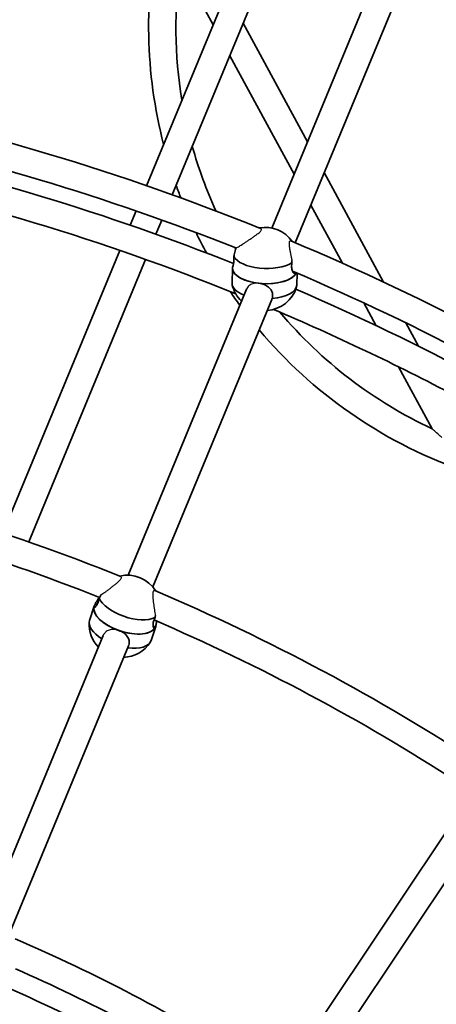
# Model space of a CAD drawing. Units: millimetres. Extents: x -12957 to 13167, y -7077 to 7374.
# Drawn here: x -5334 to -5089, y 1031 to 1608 of the extents above; entities that cross this region are included whole.
import ezdxf

# ---------------------------------------------------------------- set-up
doc = ezdxf.new("R2010")
doc.units = ezdxf.units.MM
doc.layers.add('Widoczne (ISO)', color=7, linetype='Continuous', lineweight=35)
doc.layers.add('Widoczne wąskie (ISO)', color=7, linetype='Continuous', lineweight=25)

msp = doc.modelspace()

# ---------------------------------------------------------------- linework, layer by layer
at = {"layer": 'Widoczne (ISO)'}
for p, q in [((-5181.4, 1699.85), (-5259.58, 1511.08)), ((-5166.32, 1694.42), (-5244.47, 1505.76)), ((-5186.08, 1486.23), (-5116.98, 1653.04)), ((-5172.31, 1477.65), (-5102.19, 1646.94)), ((-5220.53, 1605.36), (-5239.82, 1640.84)), ((-5165.11, 1536.86), (-5202.83, 1606.29)), ((-5172.98, 1517.84), (-5210.71, 1587.27)), ((-5120.41, 1454.6), (-5155.28, 1518.77)), ((-5265.72, 1496.28), (-5269.17, 1487.95)), ((-5144.63, 1465.66), (-5163.16, 1499.76)), ((-5250.6, 1490.96), (-5254.05, 1482.63)), ((-5275.3, 1473.14), (-5343.95, 1307.41)), ((-5260.18, 1467.83), (-5328.78, 1302.22)), ((-5209.11, 1462.75), (-5209.37, 1453.83)), ((-5209.11, 1462.75), (-5209.1, 1463.35)), ((-5208.8, 1464.19), (-5208.77, 1464.19)), ((-5173.67, 1460.46), (-5172.44, 1460.33)), ((-5171.18, 1459.79), (-5171.38, 1452.75)), ((-5270.38, 1282.71), (-5200.89, 1450.48)), ((-5255.91, 1275.83), (-5186.07, 1444.44)), ((-5124.7, 1428.99), (-5131.95, 1442.33)), ((-5099.96, 1416.97), (-5107.4, 1430.67)), ((-5091.88, 1368.58), (-5111.6, 1404.88)), ((-5290.35, 1264.51), (-5293.08, 1256.14)), ((-5290.35, 1264.51), (-5290.34, 1264.53)), ((-5290.23, 1264.82), (-5289.32, 1264.5)), ((-5255.72, 1252.87), (-5254.34, 1252.39)), ((-5355, 1078.42), (-5285.01, 1247.4)), ((-5254.23, 1252.7), (-5256.97, 1244.33)), ((-5254.23, 1252.7), (-5254.22, 1252.72)), ((-5339.69, 1073.57), (-5270.22, 1241.29)), ((-5163.92, 1012.38), (-5070.47, 1152.23)), ((-5150.62, 1003.49), (-5056.92, 1143.72))]:
    msp.add_line(p, q, dxfattribs=at)
for centre, radius, start, end in [((-5731.53, 148.5), 7225.52, 35.715083, 324.284917), ((-4982.38, 1604.4), 276, 167.67609, 194.51142), ((-4982.38, 1604.4), 260, 171.94243, 189.54248), ((-5731.53, 148.5), 1442, 68.05562, 78.53856), ((-5731.53, 148.5), 1426, 68.42151, 78.23178), ((-5731.53, 148.5), 1417, 68.33968, 77.99303), ((-4982.38, 1604.4), 260, 195.67594, 204.57152), ((-5731.53, 148.5), 1401, 68.02466, 78.29051), ((-4982.38, 1604.4), 276, 199.72218, 201.34361), ((-5189.98, 1467.09), 19.53, 35.32087, 100.02331), ((-4982.38, 1604.4), 276, 205.9552, 208.75445), ((-5731.53, 148.5), 1442, 56.80562, 67.28856), ((-4982.38, 1604.4), 260, 209.88559, 210.12665), ((-5731.53, 148.5), 1426, 57.17151, 66.98178), ((-5190.26, 1457.33), 19.53, 193.43844, 225.88764), ((-5190.26, 1457.33), 19.53, 274.29422, 343.29584), ((-5731.53, 148.5), 1417, 57.08968, 66.74303), ((-4982.38, 1604.4), 276, 214.26438, 216.30123), ((-5731.53, 148.5), 1401, 62.20964, 67.04051), ((-4982.38, 1604.4), 260, 220.10483, 245.09368), ((-4982.38, 1604.4), 276, 220.11046, 250.06748), ((-5731.53, 148.5), 1222, 68.0505, 78.28579), ((-5731.53, 148.5), 1206, 68.37844, 77.9853), ((-5270.79, 1263.18), 19.53, 31.54607, 103.54021), ((-5731.53, 148.5), 1222, 56.8005, 67.03579), ((-5273.78, 1254.03), 19.53, 177.18157, 223.87109), ((-5731.53, 148.5), 1206, 57.12844, 66.7353), ((-5273.78, 1254.03), 19.53, 272.22739, 326.60693), ((-5731.53, 148.5), 1002, 58.02291, 66.79143), ((-5731.53, 148.5), 986, 58.05169, 66.38114), ((-5731.53, 148.5), 974, 57.37027, 66.37731)]:
    msp.add_arc(centre, radius, start, end, dxfattribs=at)
for centre, major_axis, ratio, start_param, end_param in [((-5189.87, 1471.13), (-18.99, 0.54), 0.450946, 0.249675, 2.551439), ((-5190.12, 1462.21), (-18.99, 0.54), 0.450946, 0, 2.939286), ((-5190.12, 1462.21), (-18.99, 0.54), 0.450946, 0, 1.400557), ((-5190.12, 1462.21), (18.99, -0.54), 0.450946, 4.542149, 6.080879), ((-5190.38, 1453.29), (-18.99, 0.54), 0.450946, 0, 0.900593), ((-5190.38, 1453.29), (18.99, -0.54), 0.450946, 4.962064, 6.283185), ((-5272.29, 1258.6), (-18.06, 5.9), 0.474541, 0, 3.105143), ((-5272.29, 1258.6), (-18.06, 5.9), 0.474541, 0, 1.534346), ((-5269.55, 1266.97), (-18.06, 5.9), 0.474541, 0.383465, 2.685228), ((-5275.02, 1250.24), (-18.06, 5.9), 0.474541, 0, 1.090816), ((-5272.29, 1258.6), (18.06, -5.9), 0.474541, 4.675939, 6.283185), ((-5272.29, 1258.6), (18.06, -5.9), 0.474541, 6.246735, 6.283185), ((-5275.02, 1250.24), (18.06, -5.9), 0.474541, 5.103768, 6.283185)]:
    msp.add_ellipse(centre, major_axis=major_axis, ratio=ratio, start_param=start_param, end_param=end_param, dxfattribs=at)
for points, knots in [([(-5207.03, 1474.74), (-5207.13, 1474.39), (-5207.22, 1474.03), (-5207.57, 1472.74), (-5207.84, 1471.68), (-5208.17, 1470.26), (-5208.25, 1469.9), (-5208.33, 1469.54)], [1.6991825, 1.6991825, 1.6991825, 1.6991825, 1.8143827, 1.8143827, 2.1191547, 2.1191547, 2.2263023, 2.2263023, 2.2263023, 2.2263023]), ([(-5208.33, 1469.54), (-5208.3, 1468.86), (-5208.3, 1468.22), (-5208.34, 1466.72), (-5208.43, 1465.86), (-5208.67, 1464.5), (-5208.82, 1464), (-5209.03, 1463.41), (-5209.11, 1463.28), (-5209.09, 1463.45), (-5208.98, 1463.75), (-5208.8, 1464.19)], [-2.641098, -2.641098, -2.641098, -2.641098, -2.444292, -2.444292, -2.138562, -2.138562, -1.832832, -1.832832, -1.527489, -1.527489, -1.222146, -1.222146, -1.222146, -1.222146]), ([(-5174.22, 1465.92), (-5174.25, 1466.28), (-5174.27, 1466.66), (-5174.29, 1467.11), (-5174.29, 1467.18), (-5174.29, 1467.25)], [2.6201673, 2.6201673, 2.6201673, 2.6201673, 2.7273149, 2.7273149, 2.7475781, 2.7475781, 2.7475781, 2.7475781]), ([(-5171.58, 1459.96), (-5171.75, 1459.67), (-5171.98, 1459.49), (-5172.56, 1459.4), (-5172.94, 1459.58), (-5173.59, 1460.26), (-5173.91, 1460.81), (-5174.35, 1462.24), (-5174.46, 1463.12), (-5174.42, 1464.62), (-5174.35, 1465.26), (-5174.22, 1465.92)], [1.286993, 1.286993, 1.286993, 1.286993, 1.527489, 1.527489, 1.832832, 1.832832, 2.138562, 2.138562, 2.444292, 2.444292, 2.641098, 2.641098, 2.641098, 2.641098]), ([(-5193.58, 1453.86), (-5192.58, 1453.75), (-5191.51, 1453.5), (-5189.54, 1452.7), (-5188.64, 1452.16), (-5187.21, 1450.95), (-5186.59, 1450.2), (-5185.77, 1448.51), (-5185.57, 1447.57), (-5185.62, 1446.08), (-5185.72, 1445.46), (-5185.92, 1444.85)], [1.222146, 1.222146, 1.222146, 1.222146, 1.527489, 1.527489, 1.832832, 1.832832, 2.138562, 2.138562, 2.444292, 2.444292, 2.641098, 2.641098, 2.641098, 2.641098]), ([(-5286.41, 1271.1), (-5286.56, 1270.82), (-5286.7, 1270.53), (-5287.01, 1269.9), (-5287.18, 1269.57), (-5287.35, 1269.24)], [2.0276773, 2.0276773, 2.0276773, 2.0276773, 2.1191547, 2.1191547, 2.2263023, 2.2263023, 2.2263023, 2.2263023]), ([(-5287.35, 1269.24), (-5287.49, 1268.59), (-5287.65, 1267.97), (-5288.11, 1266.56), (-5288.46, 1265.79), (-5289.18, 1264.62), (-5289.54, 1264.22), (-5290.08, 1263.8), (-5290.3, 1263.76), (-5290.47, 1264.04), (-5290.42, 1264.37), (-5290.23, 1264.82)], [-2.641098, -2.641098, -2.641098, -2.641098, -2.444292, -2.444292, -2.138562, -2.138562, -1.832832, -1.832832, -1.527489, -1.527489, -1.222146, -1.222146, -1.222146, -1.222146]), ([(-5290.23, 1264.82), (-5290.05, 1265.26), (-5289.71, 1265.88), (-5288.82, 1267.33), (-5288.28, 1268.16), (-5287.6, 1269.21), (-5287.45, 1269.46), (-5287.29, 1269.7)], [-1.222146, -1.222146, -1.222146, -1.222146, -0.9168029, -0.9168029, -0.6114598, -0.6114598, -0.5254562, -0.5254562, -0.5254562, -0.5254562]), ([(-5254.34, 1252.39), (-5254.53, 1251.94), (-5254.75, 1251.67), (-5255.19, 1251.6), (-5255.4, 1251.8), (-5255.69, 1252.5), (-5255.78, 1253.05), (-5255.72, 1254.45), (-5255.56, 1255.29), (-5255.1, 1256.7), (-5254.86, 1257.29), (-5254.58, 1257.89)], [1.222146, 1.222146, 1.222146, 1.222146, 1.527489, 1.527489, 1.832832, 1.832832, 2.138562, 2.138562, 2.444292, 2.444292, 2.641098, 2.641098, 2.641098, 2.641098]), ([(-5253.65, 1255.78), (-5253.71, 1255.27), (-5253.78, 1254.79), (-5253.99, 1253.51), (-5254.16, 1252.84), (-5254.34, 1252.39)], [0.7530154, 0.7530154, 0.7530154, 0.7530154, 0.9168029, 0.9168029, 1.222146, 1.222146, 1.222146, 1.222146]), ([(-5275.75, 1250.26), (-5274.79, 1249.92), (-5273.81, 1249.44), (-5272.12, 1248.25), (-5271.4, 1247.55), (-5270.38, 1246.1), (-5270, 1245.26), (-5269.7, 1243.5), (-5269.78, 1242.57), (-5270.11, 1241.57), (-5270.17, 1241.41), (-5270.23, 1241.25)], [1.222146, 1.222146, 1.222146, 1.222146, 1.527489, 1.527489, 1.832832, 1.832832, 2.138562, 2.138562, 2.444292, 2.444292, 2.50012, 2.50012, 2.50012, 2.50012])]:
    msp.add_open_spline(points, degree=3, knots=knots, dxfattribs=at)
for points in [[(-5208.8, 1464.19), (-5208.77, 1464.25), (-5208.75, 1464.31), (-5208.72, 1464.38)], [(-5185.92, 1444.85), (-5185.97, 1444.7), (-5186.02, 1444.55), (-5186.09, 1444.4)], [(-5254.58, 1257.89), (-5254.52, 1258.23), (-5254.45, 1258.57), (-5254.38, 1258.91)]]:
    msp.add_open_spline(points, degree=3, dxfattribs=at)
at = {"layer": 'Widoczne wąskie (ISO)'}
for points, knots in [([(-5207.03, 1474.74), (-5206.87, 1474.78), (-5206.69, 1474.84), (-5206.26, 1475.02), (-5205.96, 1475.16), (-5205.3, 1475.51), (-5204.94, 1475.72), (-5204.2, 1476.16), (-5203.76, 1476.44), (-5202.83, 1477.04), (-5202.34, 1477.36), (-5201.4, 1477.98), (-5200.86, 1478.35), (-5199.75, 1479.09), (-5199.19, 1479.48), (-5198.14, 1480.19), (-5197.56, 1480.59), (-5196.43, 1481.37), (-5195.87, 1481.76), (-5194.97, 1482.41), (-5194.53, 1482.73), (-5193.73, 1483.35), (-5193.37, 1483.65), (-5192.84, 1484.15), (-5192.62, 1484.39), (-5192.29, 1484.84), (-5192.19, 1485.05), (-5192.11, 1485.4), (-5192.13, 1485.57), (-5192.31, 1485.85), (-5192.46, 1485.95), (-5192.64, 1486.02)], [2.778118, 2.778118, 2.778118, 2.778118, 2.902456, 2.902456, 3.062826, 3.062826, 3.223196, 3.223196, 3.397846, 3.397846, 3.572495, 3.572495, 3.758456, 3.758456, 3.944418, 3.944418, 4.137645, 4.137645, 4.330872, 4.330872, 4.49514, 4.49514, 4.659409, 4.659409, 4.80044, 4.80044, 4.941471, 4.941471, 5.089298, 5.089298, 5.237125, 5.237125, 5.237125, 5.237125]), ([(-5174.78, 1478.69), (-5174.96, 1478.76), (-5175.14, 1478.79), (-5175.46, 1478.72), (-5175.6, 1478.62), (-5175.79, 1478.31), (-5175.87, 1478.1), (-5175.95, 1477.55), (-5175.96, 1477.21), (-5175.93, 1476.49), (-5175.88, 1476.02), (-5175.75, 1475.02), (-5175.67, 1474.48), (-5175.48, 1473.39), (-5175.36, 1472.72), (-5175.1, 1471.36), (-5174.97, 1470.67), (-5174.73, 1469.43), (-5174.6, 1468.76), (-5174.41, 1467.82), (-5174.35, 1467.53), (-5174.29, 1467.25)], [0, 0, 0, 0, 0.147827, 0.147827, 0.295654, 0.295654, 0.436685, 0.436685, 0.577716, 0.577716, 0.741985, 0.741985, 0.906253, 0.906253, 1.09948, 1.09948, 1.292707, 1.292707, 1.478669, 1.478669, 1.560797, 1.560797, 1.560797, 1.560797]), ([(-5193.58, 1453.86), (-5193.58, 1453.86), (-5193.58, 1453.86), (-5194.58, 1453.97), (-5195.63, 1453.93), (-5197.53, 1453.55), (-5198.38, 1453.2), (-5199.71, 1452.28), (-5200.3, 1451.66), (-5200.76, 1450.76), (-5200.83, 1450.62), (-5200.89, 1450.48)], [1.2221423, 1.2221423, 1.2221423, 1.2221423, 1.2221458, 1.2221458, 1.527489, 1.527489, 1.8328323, 1.8328323, 2.1385622, 2.1385622, 2.1932698, 2.1932698, 2.1932698, 2.1932698]), ([(-5086.26, 1363.38), (-5086.86, 1363.93), (-5087.43, 1364.44), (-5088.84, 1365.74), (-5089.78, 1366.62), (-5090.88, 1367.64), (-5091.22, 1367.96), (-5091.62, 1368.34), (-5091.75, 1368.45), (-5091.86, 1368.56), (-5091.88, 1368.58), (-5091.88, 1368.58)], [-4.404573, -4.404573, -4.404573, -4.404573, -4.086807, -4.086807, -3.545702, -3.545702, -3.293141, -3.293141, -3.134524, -3.134524, -3.041674, -3.041674, -3.041674, -3.041674]), ([(-5286.41, 1271.1), (-5286.21, 1271.23), (-5286, 1271.36), (-5285.43, 1271.73), (-5285.01, 1272.02), (-5284.13, 1272.64), (-5283.67, 1272.97), (-5282.79, 1273.62), (-5282.28, 1273.99), (-5281.26, 1274.76), (-5280.74, 1275.15), (-5279.79, 1275.89), (-5279.26, 1276.29), (-5278.24, 1277.1), (-5277.74, 1277.51), (-5276.93, 1278.18), (-5276.53, 1278.52), (-5275.81, 1279.18), (-5275.49, 1279.5), (-5275.01, 1280.02), (-5274.8, 1280.28), (-5274.5, 1280.75), (-5274.4, 1280.97), (-5274.32, 1281.32), (-5274.33, 1281.49), (-5274.47, 1281.76), (-5274.6, 1281.86), (-5274.75, 1281.92)], [-2.059193, -2.059193, -2.059193, -2.059193, -1.962683, -1.962683, -1.79189, -1.79189, -1.621097, -1.621097, -1.442581, -1.442581, -1.264065, -1.264065, -1.081496, -1.081496, -0.898928, -0.898928, -0.73986, -0.73986, -0.580793, -0.580793, -0.438315, -0.438315, -0.295837, -0.295837, -0.147919, -0.147919, 0, 0, 0, 0]), ([(-5254.75, 1273.65), (-5254.91, 1273.72), (-5255.07, 1273.74), (-5255.36, 1273.65), (-5255.49, 1273.54), (-5255.68, 1273.23), (-5255.76, 1273.01), (-5255.88, 1272.46), (-5255.91, 1272.13), (-5255.94, 1271.42), (-5255.94, 1270.97), (-5255.9, 1269.99), (-5255.85, 1269.48), (-5255.76, 1268.42), (-5255.69, 1267.78), (-5255.54, 1266.49), (-5255.45, 1265.83), (-5255.29, 1264.63), (-5255.2, 1263.99), (-5255.02, 1262.72), (-5254.93, 1262.1), (-5254.76, 1261.02), (-5254.67, 1260.46), (-5254.51, 1259.57), (-5254.45, 1259.23), (-5254.38, 1258.91)], [0, 0, 0, 0, 0.147919, 0.147919, 0.295837, 0.295837, 0.438315, 0.438315, 0.580793, 0.580793, 0.73986, 0.73986, 0.898928, 0.898928, 1.081496, 1.081496, 1.264065, 1.264065, 1.442581, 1.442581, 1.621097, 1.621097, 1.79189, 1.79189, 1.907302, 1.907302, 1.907302, 1.907302]), ([(-5275.75, 1250.26), (-5275.75, 1250.26), (-5275.75, 1250.26), (-5276.71, 1250.59), (-5277.77, 1250.81), (-5279.79, 1250.91), (-5280.76, 1250.79), (-5282.39, 1250.26), (-5283.17, 1249.82), (-5284.31, 1248.7), (-5284.72, 1248.08), (-5285.01, 1247.4)], [1.222142, 1.222142, 1.222142, 1.222142, 1.222146, 1.222146, 1.527489, 1.527489, 1.832832, 1.832832, 2.138562, 2.138562, 2.390794, 2.390794, 2.390794, 2.390794])]:
    msp.add_open_spline(points, degree=3, knots=knots, dxfattribs=at)

doc.saveas('drawing.dxf')
